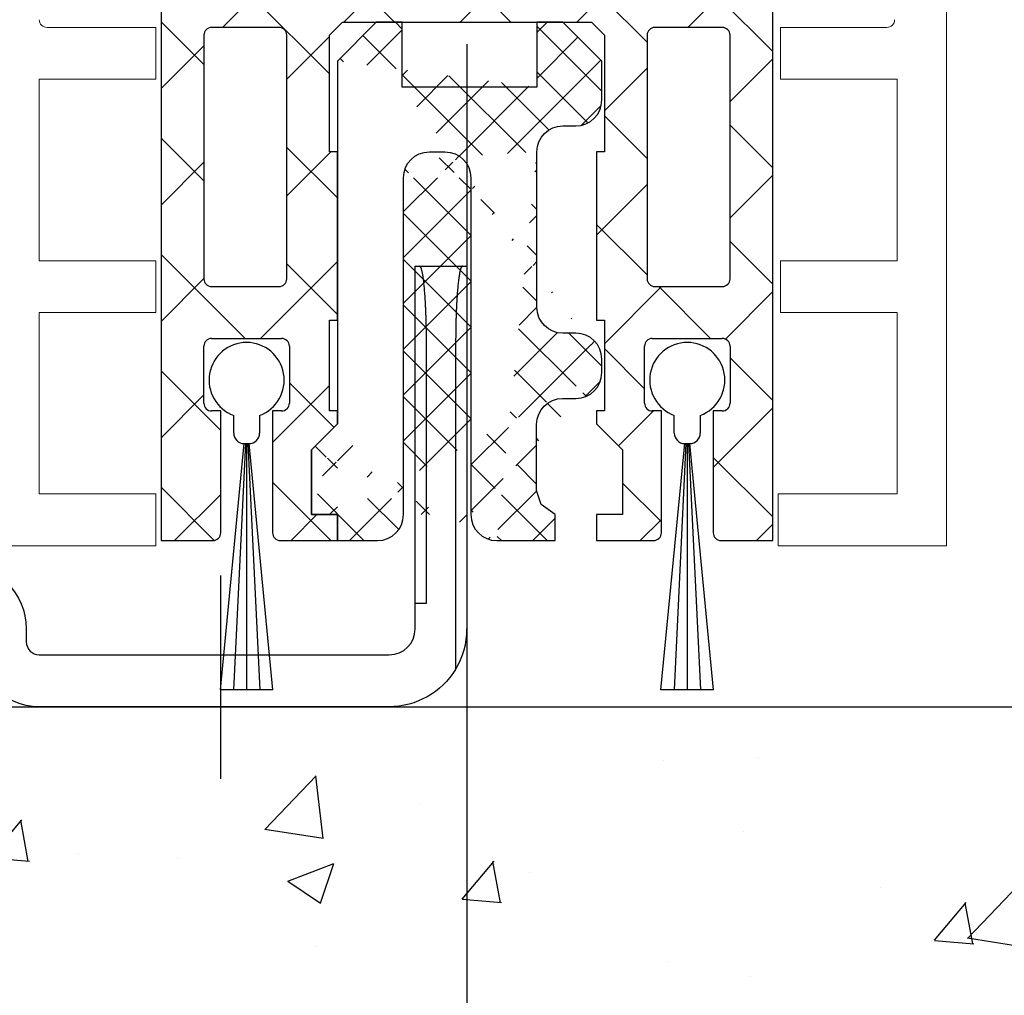
# Model space of a CAD drawing. Units: millimetres. Extents: x 8309 to 9531, y -8046 to 257.
# Drawn here: x 8558 to 8596, y -6649 to -6611 of the extents above; entities that cross this region are included whole.
import ezdxf

# ---------------------------------------------------------------- set-up
doc = ezdxf.new("R2010")
doc.units = ezdxf.units.MM
doc.linetypes.add('CENTERX2', pattern=[20.319999999999997, 12.7, -2.54, 2.54, -2.54])
for name, color, linetype in [('325452-XX-1-20 Horizontalprofil$0$325452', 3, 'Continuous'), ('BLOCK 050121-12-3-32 Bürstendichtung 13mm$0$050121', 251, 'Continuous'), ('BLOCK 25702901140 Gleitprofil$0$325082_Gleitprofil', 8, 'Continuous'), ('BLOCK 257035 Führungswinkel$0$257035_Fuehrungswinkel', 253, 'Continuous'), ('BLOCK 325458-XX-1-20 Halteprofil$0$325458', 252, 'Continuous'), ('Fahrflügel', 3, 'Continuous'), ('Mass', 7, 'Continuous'), ('Wand', 7, 'Continuous')]:
    doc.layers.add(name, color=color, linetype=linetype)
doc.styles.add('Bemassungstext (DORMA)', font='isocpeur.ttf')
doc.dimstyles.new('DORMA_M', dxfattribs={"dimtxt": 3.5, "dimasz": 2.5, "dimexe": 2, "dimexo": 0, "dimgap": 1.5, "dimtad": 1, "dimdec": 8, "dimtxsty": 'Bemassungstext (DORMA)', "dimcen": 0.1, "dimclrt": 256, "dimadec": 8, "dimazin": 2, "dimtfac": 1, "dimtdec": 8, "dimtmove": 0, "dimatfit": 3, "dimfxl": 1, "dimtolj": 1, "dimarcsym": 0})

# ---------------------------------------------------------------- blocks, each defined once
blk = doc.blocks.new('*U154')
at = {"layer": 'Wand'}
h = blk.add_hatch(dxfattribs=at)
h.set_pattern_fill('AR-CONC', color=1, scale=0.1)
h.set_pattern_definition([(49.99999999999999, (-411.2011792249434, 287.7274653423153), (18.2184668996004, -1.593908553890309), [1.905, -20.955]), (355, (-411.2011792249434, 287.7274653423153), (-3.524342142496934, 19.10568452390352), [1.524, -16.764058417]), (100.4514447, (-409.6829785249434, 287.5946399923153), (14.69412470903533, 17.51177519121951), [1.61900088, -17.80902446]), (46.18420000000001, (-411.2011792249434, 292.8074653423153), (27.10790408921299, -4.204232793272715), [2.8575, -31.4325]), (96.63555760999996, (-408.9421892249434, 292.4571153423153), (23.7404134051503, 24.74261245977215), [2.428502314, -26.713560816]), (351.1841511700001, (-411.2011792249434, 292.8074653423153), (23.74041340649771, 24.74261245855327), [2.285996707, -25.145973192]), (21, (-408.6611792249434, 291.5374653423153), (15.16143912691325, -10.22651981870876), [1.905, -20.955]), (326.0000000000001, (-408.6611792249434, 291.5374653423153), (6.180202834764708, 18.41879661223193), [1.524, -16.764]), (71.45144499999999, (-407.3977259649434, 290.6852553523153), (21.34164192787162, 8.192276888590525), [1.61900088, -17.80899376]), (37.50000000000001, (-411.2011792249434, 287.7274653423153), (0.3088603250591817, 8.455503887315311), [0, -16.5608, 0, -17.018, 0, -16.8275]), (7.499999999999999, (-411.2011792249434, 287.7274653423153), (6.681966251030575, 10.01805748181195), [0, -9.7028, 0, -16.1798, 0, -6.413500000000001]), (327.5, (-416.8653792249434, 287.7274653423153), (13.55905951668714, -0.5728743992673444), [0, -6.350000000000001, 0, -19.812, 0, -26.289]), (317.5, (-419.4053792249434, 287.7274653423153), (14.81291813860181, 2.542649103333303), [0, -8.255, 0, -13.1572, 0, -18.669])])
h.paths.add_polyline_path([(-131.5517292390966, 0), (42.89293747260785, 0), (42.89293747260785, -30.08315828116827), (-131.5517292390966, -30.08315828116827)])
at = {"layer": 'Wand', "color": 7}
blk.add_line((-131.5517292390966, 0), (43, 0), dxfattribs=at)
blk = doc.blocks.new('325452-XX-1-20 Horizontalprofil$0$325452-XX-1-20 Horizontalprofil')
at = {"layer": '325452-XX-1-20 Horizontalprofil$0$325452', "color": 3, "linetype": 'Continuous', "lineweight": 5}
for p, q in [((-11.9999841144695, 4.035709935124032e-07), (-18.49998424857994, 4.035709935124032e-07)), ((-11.9999841144695, -1.999999924254553), (-11.9999841144695, 4.035709935124032e-07)), ((12.00000678092101, 4.035709935124032e-07), (12.00000678092101, -1.999999924254553)), ((18.50000691503146, 4.035709935124032e-07), (12.00000678092101, 4.035709935124032e-07)), ((18.50000877767661, -60.00031117970957), (18.50000691503146, 4.035709935124032e-07)), ((-16.4999839207544, -1.999999924254553), (-11.9999841144695, -1.999999924254553)), ((-16.4999839207544, -8.999999208998815), (-16.4999839207544, -1.999999924254553)), ((12.00000678092101, -1.999999924254553), (16.60000827997783, -1.999999924254553)), ((16.60000827997783, -1.999999924254553), (16.60000827997783, -8.999999208998815)), ((-11.9999841144695, -8.999999208998815), (-16.4999839207544, -8.999999208998815)), ((-11.9999841144695, -10.99999953682436), (-11.9999841144695, -8.999999208998815)), ((12.10000754237035, -8.999999208998815), (12.10000754237035, -10.99999953682436)), ((16.60000827997783, -8.999999208998815), (12.10000754237035, -8.999999208998815)), ((-16.4999839207544, -10.99999953682436), (-11.9999841144695, -10.99999953682436)), ((-16.4999839207544, -17.99999882156862), (-16.4999839207544, -10.99999953682436)), ((12.10000754237035, -10.99999953682436), (16.60000827997783, -10.99999953682436)), ((16.60000827997783, -10.99999953682436), (16.60000827997783, -17.99999882156862)), ((-11.9999841144695, -17.99999882156862), (-16.4999839207544, -17.99999882156862)), ((-11.9999841144695, -19.99999914939417), (-11.9999841144695, -17.99999882156862)), ((12.10000754237035, -17.99999882156862), (12.10000754237035, -19.99999914939417)), ((16.60000827997783, -17.99999882156862), (12.10000754237035, -17.99999882156862)), ((-16.19998256772897, -19.99999914939417), (-11.9999841144695, -19.99999914939417)), ((12.10000754237035, -19.99999914939417), (16.20000709682563, -19.99999914939417))]:
    blk.add_line(p, q, dxfattribs=at)
for centre, radius, start, end in [((-16.19998302711622, -20.29999961899591), 0.3000000000000114, 90, 180), ((16.20000748902611, -20.29999961899593), 0.2999999999999972, 1.158293487895635e-06, 90)]:
    blk.add_arc(centre, radius, start, end, dxfattribs=at)
blk = doc.blocks.new('325452-XX-1-20 Horizontalprofil')
at = {"layer": '325452-XX-1-20 Horizontalprofil$0$325452', "xscale": -1, "rotation": 180}
blk.add_blockref('325452-XX-1-20 Horizontalprofil$0$325452-XX-1-20 Horizontalprofil', (0, 0), dxfattribs=at)
blk = doc.blocks.new('BLOCK 325458-XX-1-20 Halteprofil$0$325458-XX-1-20 Halteprofil')
at = {"layer": 'BLOCK 325458-XX-1-20 Halteprofil$0$325458'}
h = blk.add_hatch(dxfattribs=at)
h.set_pattern_fill('ANSI37', color=1)
h.set_pattern_definition([(45, (-3985.026177431744, -3379.748295405578), (-2.245064030267288, 2.245064030267288), []), (135, (-3985.026177431744, -3379.748295405578), (-2.245064030267288, -2.245064030267288), [])])
h.paths.add_polyline_path([(-15.90000000000009, -1.70530256582424e-13, 0.4142135623730951), (-16.2000000000001, -0.3000000000001818), (-16.20000000000009, -2.050000000000231, 0.414213562373048), (-15.90000000000009, -2.350000000000179), (-11.80000000000018, -2.349999999999909), (-11.80000000000018, -22.80000000000018), (-9.800000000000182, -22.8, 0.4142135623730951), (-9.500000000000178, -22.5), (-9.5, -17.80000000000018), (-9.849999999999909, -17.80000000000001, -0.4142135623730951), (-10.14999999999992, -17.5), (-10.14999999999991, -15.3000000000002, -0.4142135623731176), (-9.849999999999909, -15.00000000000018), (-7.15000000000011, -15.00000000000018, -0.4142135623731146), (-6.850000000000094, -15.30000000000018), (-6.85000000000008, -17.49999999999998, -0.4142135623731193), (-7.150000000000091, -17.80000000000001), (-7.5, -17.80000000000018), (-7.499999999999815, -22.5, 0.4142135623730951), (-7.199999999999818, -22.8), (-5, -22.80000000000018), (-5, -21.80000000000018), (-6, -21.80000000000018), (-6, -19.30000000000018), (-5, -18.30000000000018), (-5, -17.80000000000018), (-5.300000000000182, -17.80000000000018), (-5.300000000000182, -14.30000000000018), (-5, -14.30000000000018), (-5, -7.800000000000182), (-5.300000000000182, -7.800000000000183), (-5.300000000000182, -3.300000000000181), (-4.800000000000182, -2.800000000000182), (4.800000000000182, -2.800000000000182), (5.300000000000182, -3.300000000000182), (5.300000000000182, -7.800000000000182), (5, -7.800000000000182), (5, -14.30000000000018), (5.300000000000182, -14.30000000000018), (5.300000000000182, -17.80000000000018), (5, -17.80000000000018), (5, -18.30000000000018), (6, -19.30000000000018), (6, -21.80000000000018), (5, -21.80000000000018), (5, -22.80000000000018), (7.199999999999818, -22.8, 0.4142135623730951), (7.499999999999815, -22.5), (7.500000000000002, -17.80000000000018), (7.150000000000091, -17.80000000000001, -0.4142135623730951), (6.85000000000008, -17.5), (6.850000000000087, -15.3000000000002, -0.4142135623731176), (7.150000000000091, -15.00000000000018), (9.849999999999888, -15.00000000000018, -0.4142135623731159), (10.14999999999991, -15.30000000000018), (10.14999999999992, -17.49999999999998, -0.4142135623731193), (9.849999999999909, -17.80000000000001), (9.5, -17.80000000000019), (9.500000000000178, -22.5, 0.4142135623730951), (9.800000000000182, -22.8), (11.80000000000018, -22.80000000000018), (11.80000000000018, -2.349999999999909), (15.90000000000009, -2.350000000000179, 0.4142135623730951), (16.20000000000009, -2.050000000000182), (16.2000000000001, -0.3000000000001356, 0.4142135623730497), (15.90000000000009, -1.706412788848866e-13)])
h.paths.add_polyline_path([(-7.25, -3.000000000000171, -0.4142135623730951), (-6.949999999999989, -3.300000000000182), (-6.949999999999989, -12.70000000000027, -0.4142135623731004), (-7.25, -13.00000000000028), (-9.849999999999941, -13.00000000000028, -0.4142135623730629), (-10.14999999999991, -12.70000000000027), (-10.14999999999991, -3.300000000000188, -0.4142135623731013), (-9.849999999999909, -3.000000000000184)], flags=16)
h.paths.add_polyline_path([(7.25, -3.000000000000184), (9.849999999999888, -3.000000000000185, -0.414213562373116), (10.14999999999991, -3.300000000000182), (10.14999999999992, -12.70000000000027, -0.4142135623731004), (9.849999999999909, -13.00000000000028), (7.249999999999968, -13.00000000000028, -0.4142135623730638), (6.949999999999989, -12.70000000000027), (6.950000000000003, -3.300000000000187, -0.4142135623731007)], flags=16)
for p, q in [((15.90000000000009, 0), (-15.90000000000009, 0)), ((-16.19999999999982, -0.3000000000001819), (-16.19999999999982, -2.050000000000182)), ((16.19999999999982, -2.050000000000182), (16.19999999999982, -0.3000000000001819)), ((-15.90000000000009, -2.349999999999909), (-11.80000000000018, -2.349999999999909)), ((-11.80000000000018, -2.349999999999909), (-11.80000000000018, -22.80000000000018)), ((11.80000000000018, -2.349999999999909), (15.90000000000009, -2.349999999999909)), ((11.80000000000018, -22.80000000000018), (11.80000000000018, -2.349999999999909)), ((-7.25, -3), (-9.849999999999909, -3)), ((-5.300000000000182, -3.300000000000182), (-4.800000000000182, -2.800000000000182)), ((-4.800000000000182, -2.800000000000182), (4.800000000000182, -2.800000000000182)), ((4.800000000000182, -2.800000000000182), (5.300000000000182, -3.300000000000182)), ((9.849999999999909, -3), (7.25, -3)), ((-10.15000000000009, -3.300000000000182), (-10.15000000000009, -12.70000000000027)), ((-6.949999999999818, -12.70000000000027), (-6.949999999999818, -3.300000000000182)), ((-5.300000000000182, -7.800000000000182), (-5.300000000000182, -3.300000000000182)), ((5.300000000000182, -3.300000000000182), (5.300000000000182, -7.800000000000182)), ((6.949999999999818, -3.300000000000182), (6.949999999999818, -12.70000000000027)), ((10.15000000000009, -12.70000000000027), (10.15000000000009, -3.300000000000182)), ((-5, -7.800000000000182), (-5.300000000000182, -7.800000000000182)), ((-5, -14.30000000000018), (-5, -7.800000000000182)), ((5, -7.800000000000182), (5, -14.30000000000018)), ((5.300000000000182, -7.800000000000182), (5, -7.800000000000182)), ((-9.849999999999909, -13), (-7.25, -13)), ((7.25, -13), (9.849999999999909, -13)), ((-5.300000000000182, -14.30000000000018), (-5, -14.30000000000018)), ((-5.300000000000182, -17.80000000000018), (-5.300000000000182, -14.30000000000018)), ((5, -14.30000000000018), (5.300000000000182, -14.30000000000018)), ((5.300000000000182, -14.30000000000018), (5.300000000000182, -17.80000000000018)), ((-9.849999999999909, -15), (-7.150000000000091, -15)), ((7.150000000000091, -15), (9.849999999999909, -15)), ((-10.15000000000009, -17.5), (-10.15000000000009, -15.30000000000018)), ((-6.849999999999909, -15.30000000000018), (-6.849999999999909, -17.5)), ((6.849999999999909, -17.5), (6.849999999999909, -15.30000000000018)), ((10.15000000000009, -15.30000000000018), (10.15000000000009, -17.5)), ((-9.5, -17.80000000000018), (-9.849999999999909, -17.80000000000018)), ((-9.5, -22.5), (-9.5, -17.80000000000018)), ((-7.5, -17.80000000000018), (-7.5, -22.5)), ((-7.150000000000091, -17.80000000000018), (-7.5, -17.80000000000018)), ((-5, -17.80000000000018), (-5.300000000000182, -17.80000000000018)), ((-5, -18.30000000000018), (-5, -17.80000000000018)), ((5, -17.80000000000018), (5, -18.30000000000018)), ((5.300000000000182, -17.80000000000018), (5, -17.80000000000018)), ((7.5, -17.80000000000018), (7.150000000000091, -17.80000000000018)), ((7.5, -22.5), (7.5, -17.80000000000018)), ((9.5, -17.80000000000018), (9.5, -22.5)), ((9.849999999999909, -17.80000000000018), (9.5, -17.80000000000018)), ((-6, -19.30000000000018), (-5, -18.30000000000018)), ((5, -18.30000000000018), (6, -19.30000000000018)), ((-6, -21.80000000000018), (-6, -19.30000000000018)), ((6, -19.30000000000018), (6, -21.80000000000018)), ((-5, -21.80000000000018), (-6, -21.80000000000018)), ((-5, -22.80000000000018), (-5, -21.80000000000018)), ((5, -21.80000000000018), (5, -22.80000000000018)), ((6, -21.80000000000018), (5, -21.80000000000018)), ((-11.80000000000018, -22.80000000000018), (-9.800000000000182, -22.80000000000018)), ((-7.199999999999818, -22.80000000000018), (-5, -22.80000000000018)), ((5, -22.80000000000018), (7.199999999999818, -22.80000000000018)), ((9.800000000000182, -22.80000000000018), (11.80000000000018, -22.80000000000018))]:
    blk.add_line(p, q, dxfattribs=at)
for centre, radius, start, end in [((-15.90000000000009, -0.3000000000001819), 0.3000000000000114, 90, 180), ((15.90000000000009, -0.3000000000001819), 0.3000000000000114, 0, 90), ((-15.90000000000009, -2.050000000000182), 0.2999999999999972, 180, 270), ((15.90000000000009, -2.050000000000182), 0.2999999999999972, 270, 0), ((-9.849999999999909, -3.300000000000182), 0.2999999999999972, 90, 180), ((-7.25, -3.300000000000182), 0.3000000000000114, 0, 90), ((7.25, -3.300000000000182), 0.2999999999999972, 90, 180), ((9.849999999999909, -3.300000000000182), 0.2999999999999972, 0, 90), ((-9.849999999999909, -12.70000000000027), 0.3000000000000043, 180, 270), ((-7.25, -12.70000000000027), 0.3000000000000114, 270, 0), ((7.25, -12.70000000000027), 0.3000000000000114, 180, 270), ((9.849999999999909, -12.70000000000027), 0.3000000000000114, 270, 0), ((-9.849999999999909, -15.30000000000018), 0.3000000000000043, 90, 180), ((-7.150000000000091, -15.30000000000018), 0.2999999999999972, 0, 90), ((7.150000000000091, -15.30000000000018), 0.3000000000000043, 90, 180), ((9.849999999999909, -15.30000000000018), 0.3000000000000043, 0, 90), ((-9.849999999999909, -17.5), 0.3000000000000114, 180, 270), ((-7.150000000000091, -17.5), 0.3000000000000114, 270, 0), ((7.150000000000091, -17.5), 0.3000000000000114, 180, 270), ((9.849999999999909, -17.5), 0.3000000000000114, 270, 0), ((-9.800000000000182, -22.5), 0.3000000000000043, 270, 0), ((-7.199999999999818, -22.5), 0.2999999999999972, 180, 270), ((7.199999999999818, -22.5), 0.2999999999999972, 270, 0), ((9.800000000000182, -22.5), 0.3000000000000043, 180, 270)]:
    blk.add_arc(centre, radius, start, end, dxfattribs=at)
blk = doc.blocks.new('BLOCK 325458-XX-1-20 Halteprofil')
at = {"layer": 'BLOCK 325458-XX-1-20 Halteprofil$0$325458'}
blk.add_blockref('BLOCK 325458-XX-1-20 Halteprofil$0$325458-XX-1-20 Halteprofil', (0, 0), dxfattribs=at)
blk = doc.blocks.new('BLOCK 25702901140 Gleitprofil$0$325082_Gleitprofil')
at = {"layer": 'BLOCK 25702901140 Gleitprofil$0$325082_Gleitprofil'}
h = blk.add_hatch(dxfattribs=at)
h.set_pattern_fill('ANSI37', color=1, scale=10, style=0)
h.set_pattern_definition([(45, (-374.64642, -384.68293), (-0.8838834764831843, 0.8838834764831844), []), (135, (-374.64642, -384.68293), (-0.8838834764831844, -0.8838834764831843), [])])
edge = h.paths.add_edge_path()
edge.add_line((8.699999999999989, 14.99979999999999), (9.199999999999989, 14.99979999999999))
edge.add_arc((9.200179999999989, 16.00062000000003), 1.0008191, 269.98962, 359.9531099999999)
edge.add_line((10.20099999999996, 15.99979999999999), (10.20099999999996, 17.49979999999999))
edge.add_line((10.20099999999996, 17.49979999999999), (8.699999999999989, 18.99979999999999))
edge.add_line((8.699999999999989, 18.99979999999999), (7.689999999999998, 18.99979999999999))
edge.add_line((7.689999999999998, 18.99979999999999), (7.689999999999998, 16.49379999999996))
edge.add_line((2.5, 16.49979999999999), (2.5, 18.99979999999999))
edge.add_line((2.5, 18.99979999999999), (1.5, 18.99979999999999))
edge.add_line((1.5, 18.99979999999999), (0, 17.49680000000001))
edge.add_line((7.689999999999998, 16.49379999999996), (2.5, 16.49979999999999))
edge.add_arc((9.200619999999958, 5.999419999999986), 1.000386, 0.022097724, 90.035169)
edge.add_line((9.199999999999989, 6.999799999999993), (8.699999999999989, 6.999799999999993))
edge.add_arc((8.699779999999976, 7.999580000000037), 0.9997788000000001, 179.98732, 270.01268)
edge.add_line((7.699999999999989, 7.999799999999993), (7.699999999999989, 13.99979999999999))
edge.add_arc((3.551679999999976, 12.99980999999997), 1.000678, 135.03584, 180.0004000000001)
edge.add_line((3.550000000000011, 13.99979999999999), (4.149999999999977, 13.99979999999999))
edge.add_arc((3.550029999999992, 13.00146999999998), 0.99833559, 90.001308, 135.03601)
edge.add_arc((4.149729999999977, 12.99952999999999), 1.0002742, 0.015701501, 89.98429800000001)
edge.add_arc((8.699989999999957, 13.99982), 0.99998359, 89.99905999999999, 180.00094)
edge.add_line((6.149999999999977, -1.000100000000032), (8.399999999999977, -1.000100000000032))
edge.add_line((8.399999999999977, -1.000100000000032), (8.399999999999977, 0))
edge.add_line((8.399999999999977, 0), (7.863, 0.392599999999959))
edge.add_line((7.863, 0.392599999999959), (7.687999999999988, 0.9250999999999863))
edge.add_line((7.687999999999988, 0.9250999999999863), (7.687999999999988, 3.485500000000002))
edge.add_arc((8.697259999999972, 3.472759999999994), 1.0093423, 90.014862, 179.27666)
edge.add_line((8.697000000000003, 4.482100000000003), (9.199999999999989, 4.482100000000003))
edge.add_arc((9.200709999999958, 5.482399999999984), 1.0002966, 269.95971, 359.9830299999999)
edge.add_line((0, 0), (0, -1))
edge.add_line((0, -1), (1.550000000000011, -1))
edge.add_arc((1.550219999999968, 0.001390000000014879), 1.0013861, 269.98738, 314.96404)
edge.add_arc((1.551580000000001, -2.99999999811007e-05), 0.99942258, 314.96653, 360.00194)
edge.add_arc((6.149829999999952, -0.0002700000000004366), 0.99982479, 179.98423, 270.01004)
edge.add_line((-1, 2.5), (-1, 0))
edge.add_line((0, 3.5), (-1, 2.5))
edge.add_line((-1, 0), (0, 0))
edge.add_line((0, 17.49680000000001), (0, 3.5))
edge.add_line((2.550999999999988, 0), (2.550999999999988, 12.99979999999999))
edge.add_line((5.149999999999977, 12.99979999999999), (5.149999999999977, 0))
edge.add_line((10.20099999999996, 5.482100000000003), (10.20099999999996, 5.999799999999993))
blk.add_lwpolyline([(9.201000000000079, 4.482100000000003, 0.4142135623730625), (10.20099999999996, 5.482100000000003), (10.20099999999996, 5.999799999999993, 0.414213562373095), (9.200999999999965, 6.999799999999993), (8.699999999999989, 6.999799999999993, -0.414213562373095), (7.699999999999989, 7.999799999999993), (7.699999999999989, 13.99979999999999, -0.414213562373095), (8.699999999999989, 14.99979999999999), (9.200999999999965, 14.99979999999999, 0.414213562373095), (10.20099999999996, 15.99979999999999), (10.20099999999996, 17.49979999999999), (8.699999999999989, 18.99979999999999), (7.689999999999998, 18.99979999999999), (7.689999999999998, 16.49379999999996), (2.5, 16.49979999999999), (2.5, 18.99979999999999), (1.5, 18.99979999999999), (0, 17.49680000000001), (0, 3.5), (-1, 2.5), (-1, 0), (0, 0), (0, -1), (1.550999999999931, -1.000000000000057, 0.414213562373095), (2.550999999999931, -5.684341886080801e-14), (2.550999999999988, 12.99979999999999, -0.4142135623730938), (3.550999999999988, 13.99979999999999), (4.149999999999977, 13.99979999999999, -0.414213562373095), (5.149999999999977, 12.99979999999999), (5.149999999999977, -0.0001000000000317414, 0.414213562373095), (6.149999999999977, -1.000100000000032), (8.399999999999977, -1.000100000000032), (8.399999999999977, 0), (7.863, 0.392599999999959), (7.687999999999988, 0.9250999999999863), (7.687999999999931, 3.482099999999946, -0.414213562373095), (8.687999999999931, 4.482099999999946)], format="xyb", close=True, dxfattribs=at)
blk = doc.blocks.new('BLOCK 25702901140 Gleitprofil')
at = {"layer": 'BLOCK 25702901140 Gleitprofil$0$325082_Gleitprofil'}
blk.add_blockref('BLOCK 25702901140 Gleitprofil$0$325082_Gleitprofil', (0, 0), dxfattribs=at)
blk = doc.blocks.new('BLOCK 050121-12-3-32 Bürstendichtung 13mm$0$050121-12-3-32 Bürstendichtung 13mm')
at = {"layer": 'BLOCK 050121-12-3-32 Bürstendichtung 13mm$0$050121'}
for p, q in [((-0.5000084638595581, -2.049999433511516), (-0.5000084638595581, -1.361062872165462)), ((0.5000084638595581, -1.361062872165462), (0.5000084638595581, -2.049999433511516)), ((-1.014605550530023, -11.94999979106266), (-0.1000016927719116, -2.449998754018566)), ((-0.0500016927719119, -2.449998754018569), (-0.5074050895708755, -11.94999979106266)), ((-0.1000016927719119, -2.449998754018569), (0.1001507043838501, -2.449998754018566)), ((-1.692771911900037e-06, -2.449998754018569), (-0.0002046286117280971, -11.94999979106266)), ((0.0499983072280881, -2.449998754018567), (0.5069958323474192, -11.94999979106266)), ((1.014196293306567, -11.94999979106266), (0.1001507043838501, -2.449998754018566)), ((1.014196293306567, -11.94999979106266), (-1.014605550530023, -11.94999979106266))]:
    blk.add_line(p, q, dxfattribs=at)
for centre, radius, start, end in [((0, 0), 1.450000208937343, 290.171624610736, 249.828375389264), ((-0.09996610522284755, -2.049956394649598), 0.4000423609518949, 180.0061642100553, 269.9949029988654), ((0.1000169837504927, -2.050007274124823), 0.399991480185911, 269.997809681998, 0.001123109072933086)]:
    blk.add_arc(centre, radius, start, end, dxfattribs=at)
blk = doc.blocks.new('BLOCK 050121-12-3-32 Bürstendichtung 13mm')
at = {"layer": 'BLOCK 050121-12-3-32 Bürstendichtung 13mm$0$050121', "color": 9}
blk.add_blockref('BLOCK 050121-12-3-32 Bürstendichtung 13mm$0$050121-12-3-32 Bürstendichtung 13mm', (0, 0), dxfattribs=at)
blk = doc.blocks.new('XREF Green HP FF OF unten')
for name, p in [('325452-XX-1-20 Horizontalprofil', (0, 0)), ('BLOCK 325458-XX-1-20 Halteprofil', (1.51341861815979e-05, 23.00206040169466)), ('BLOCK 25702901140 Gleitprofil', (-4.999984865813818, 1.202060401694474)), ('BLOCK 050121-12-3-32 Bürstendichtung 13mm', (-8.499984865813818, 6.39436607680765)), ('BLOCK 050121-12-3-32 Bürstendichtung 13mm', (8.500015134186182, 6.39436607680765))]:
    blk.add_blockref(name, p)
blk = doc.blocks.new('*D233')
at = {"layer": 'Mass', "color": 0, "lineweight": -2, "transparency": 16777216}
for p, q in [((8575.39439063908, -6618.98409865065), (8575.39439063908, -6693.019595832328)), ((8527.894020022502, -6637.328828441471), (8527.894020022502, -6693.019595832328)), ((8532.894020022502, -6689.019595832328), (8570.39439063908, -6689.019595832328))]:
    blk.add_line(p, q, dxfattribs=at)
at = {"layer": 'Mass', "color": 0, "transparency": 16777216}
for points in [[(8532.894020022502, -6688.186262498995), (8532.894020022502, -6689.852929165661), (8527.894020022502, -6689.019595832328)], [(8570.39439063908, -6688.186262498995), (8570.39439063908, -6689.852929165661), (8575.39439063908, -6689.019595832328)]]:
    blk.add_solid(points, dxfattribs=at)
at = {"layer": 'Mass', "transparency": 16777216, "insert": (8551.644205330791, -6681.819595832329), "char_height": 7, "attachment_point": 5, "style": 'Bemassungstext (DORMA)'}
blk.add_mtext('\\A1;47,5', dxfattribs=at)
blk = doc.blocks.new('*D236')
at = {"layer": 'Mass', "color": 0, "lineweight": -2, "transparency": 16777216}
for p, q in [((8593.893176795196, -6470.147286553358), (8642.490996528355, -6470.147286553358)), ((8638.490996528355, -6632.777446523301), (8638.490996528355, -6475.147286553358)), ((8597.5750549325, -6637.777446523301), (8642.490996528355, -6637.777446523301))]:
    blk.add_line(p, q, dxfattribs=at)
at = {"layer": 'Mass', "color": 0, "transparency": 16777216}
for points in [[(8637.657663195021, -6475.147286553358), (8639.324329861689, -6475.147286553358), (8638.490996528355, -6470.147286553358)], [(8637.657663195021, -6632.777446523301), (8639.324329861689, -6632.777446523301), (8638.490996528355, -6637.777446523301)]]:
    blk.add_solid(points, dxfattribs=at)
at = {"layer": 'Mass', "transparency": 16777216, "insert": (8625.126285295974, -6553.962366538331), "char_height": 7, "attachment_point": 5, "rotation": 90, "style": 'Bemassungstext (DORMA)'}
blk.add_mtext('\\A1;{\\fArial|b0|i0|c0|p34;\\C0;Lage der Sprosse\\Pposition de la traverse}', dxfattribs=at)
blk = doc.blocks.new('BLOCK 257035 Führungswinkel$0$257035_Fuehrungswinkel')
at = {"layer": 'BLOCK 257035 Führungswinkel$0$257035_Fuehrungswinkel', "color": 9}
for p, q in [((42.93744000000004, 0.9999900999999962), (42.93744000000004, 11.0000001)), ((44.06255000000004, 11.0000001), (44.06255000000004, -1.559919900000005)), ((42.5, 0.9999900999999962), (42.5, 0.9999900999999962)), ((42.5, 0.9999900999999962), (42.93744000000004, 0.9999900999999962))]:
    blk.add_line(p, q, dxfattribs=at)
at = {"layer": 'BLOCK 257035 Führungswinkel$0$257035_Fuehrungswinkel', "color": 1, "ltscale": 5}
blk.add_line((35, -5.780829029573736), (35, 2.058363250836637), dxfattribs=at)
at = {"layer": 'BLOCK 257035 Führungswinkel$0$257035_Fuehrungswinkel', "color": 9}
for points in [[(44.06255199811059, -1.559912672234197, -0.2617375086424592), (41.5, -3), (28, -3, -0.414213562373095), (25.4999999, -0.4999998999999997), (25.5, -9.900000003337794e-06, 0.414213562373095), (25, 0.4999900999999967), (3.000000013636367, 0.4999899999999973, -0.4142135637044278), (0, 3.499989999999997), (0, 25.4999901), (0, 26.9999901), (2, 26.9999901), (2, 25.4999901), (2, 3.499990099999996, 0.414213562373095), (3, 2.499990099999996), (25, 2.499990199999996, -0.414213562373095), (27.5000001, -9.900000003337794e-06), (27.5, -0.4999999000000002, 0.414213562373095), (28, -0.9999999000000002), (41.5, -0.9999999000000002, 0.414213562373095), (42.5, 9.999999983634211e-08), (42.5, 14.0000001), (44.5, 14.0000001), (44.5, 9.999999983634211e-08)], [(42.93744000000004, 11.0000001), (42.93707999999998, 11.1590401, 0.0012098117), (42.93595999999997, 11.31907009999998, 0.0011815338), (42.93405000000001, 11.48023010000001, 0.0011809411), (42.93137000000002, 11.64172009999999, 0.0012340113), (42.92786999999998, 11.80257009999997, 0.0012803493), (42.92358000000002, 11.96208009999999, 0.0013253706), (42.91847999999999, 12.11943009999999, 0.001380427), (42.9126, 12.27395010000001, 0.0014510227), (42.90593999999999, 12.42473009999998, 0.001534169), (42.89857000000001, 12.57121009999998, 0.0016285874), (42.89046999999999, 12.7124801, 0.0017452877), (42.88171999999997, 12.8481301, 0.001876597), (42.87235000000004, 12.97731009999999, 0.0020451389), (42.86243000000002, 13.09981009999996, 0.0022351668), (42.85199, 13.21485010000001, 0.002476849), (42.84111999999999, 13.32241009999996, 0.002740319), (42.82986, 13.42187009999999, 0.0031251899), (42.81826999999998, 13.51338009999998, 0.0036042552), (42.80640999999997, 13.59648009999999, 0.0041261483), (42.7944, 13.67143009999999, 0.0045610604), (42.78231999999997, 13.73793010000001, 0.0058670089), (42.76998000000003, 13.79654009999999, 0.0083698791), (42.75735000000003, 13.8471401, 0.0087965411), (42.74547000000001, 13.88975010000002, 0.004878752), (42.73471000000001, 13.92416009999997, 0.016319079), (42.72125, 13.9529801, 0.051363916), (42.70107000000002, 13.9783201, 0.056724556), (42.67496999999997, 13.9999901, 0.04835112)], [(44.32501999999999, 13.9999901), (44.31378000000001, 13.99735010000001, 0.12827259), (44.30232000000001, 13.98875010000001, 0.081143938), (44.29063000000002, 13.97401009999997, 0.048523687), (44.27874000000003, 13.9529801, 0.032462113), (44.26669000000004, 13.92490010000001, 0.021726506), (44.25452000000001, 13.88975010000002, 0.015544442), (44.24227999999999, 13.84695010000002, 0.01143787), (44.23000999999999, 13.79654009999999, 0.0089531168), (44.21776, 13.73798009999999, 0.0070746058), (44.20559000000003, 13.67143009999999, 0.005830924), (44.19355999999999, 13.59646009999998, 0.004828793400000001), (44.18171999999998, 13.51338009999998, 0.004132829), (44.17014, 13.42188009999999, 0.0035478863), (44.15888000000001, 13.32241009999996, 0.0031282086), (44.14800000000002, 13.21483010000001, 0.0027509122), (44.13756999999998, 13.09981009999996, 0.0024633001), (44.12764000000004, 12.97740010000002, 0.0022373406), (44.11827, 12.8481301, 0.0020839578), (44.10953000000001, 12.71215010000001, 0.0018634001), (44.10142999999999, 12.57121009999998, 0.0016354227), (44.09406000000001, 12.42600010000002, 0.0016682813), (44.0874, 12.27395010000001, 0.0018315861), (44.08150000000001, 12.11442009999999, 0.0013437407), (44.07641999999998, 11.96208009999999, 0.0005296521), (44.07222000000002, 11.82233009999999, 0.0017219158), (44.06862999999998, 11.64172009999999, 0.002755929), (44.06540000000001, 11.36385010000001, 0.001342986), (44.06255999999996, 11.0000001, 0.0007163578999999999)], [(44.06255541116997, -1.559922301757021, 0.1373331253829151), (44.50000050030096, -1.946801161167855e-06)]]:
    blk.add_lwpolyline(points, format="xyb", dxfattribs=at)
for points in [[(27.5, -9.900000003337794e-06), (27.5, -9.900000003337794e-06), (27.5, -9.900000003337794e-06), (27.5, -9.900000003337794e-06), (27.5, -9.900000003337794e-06), (27.5, -9.900000003337794e-06), (27.5, -9.900000003337794e-06), (27.5, -9.900000003337794e-06), (27.5, -9.900000003337794e-06), (27.5, -9.900000003337794e-06), (27.5, -9.900000003337794e-06), (27.5, -9.900000003337794e-06), (27.5, -9.900000003337794e-06), (27.5, -9.900000003337794e-06), (27.5, -9.900000003337794e-06), (27.5, -9.900000003337794e-06), (27.5, -9.900000003337794e-06), (27.5, -9.900000003337794e-06), (27.5, -9.900000003337794e-06)], [(27.5, -0.4999999000000002), (27.5, -0.4999999000000002), (27.5, -0.4999999000000002), (27.5, -0.4999999000000002), (27.5, -0.4999999000000002), (27.5, -0.4999999000000002), (27.5, -0.4999999000000002), (27.5, -0.4999999000000002), (27.5, -0.4999999000000002), (27.5, -0.4999999000000002), (27.5, -0.4999999000000002), (27.5, -0.4999999000000002), (27.5, -0.4999999000000002), (27.5, -0.4999999000000002), (27.5, -0.4999999000000002), (27.5, -0.4999999000000002), (27.5, -0.4999999000000002), (27.5, -0.4999999000000002), (27.5, -0.4999999000000002)]]:
    blk.add_lwpolyline(points, dxfattribs=at)
blk = doc.blocks.new('BLOCK 257035 Führungswinkel')
at = {"layer": 'BLOCK 257035 Führungswinkel$0$257035_Fuehrungswinkel'}
blk.add_blockref('BLOCK 257035 Führungswinkel$0$257035_Fuehrungswinkel', (-8.881784197001252e-16, 3.000000099999993), dxfattribs=at)

msp = doc.modelspace()

# ---------------------------------------------------------------- linework, layer by layer
at = {"layer": 'Fahrflügel', "color": 1, "linetype": 'CENTERX2', "lineweight": 30}
msp.add_line((8575.386085618202, -6327.727706245061), (8575.394522924807, -6623.623348129804), dxfattribs=at)

# ---------------------------------------------------------------- block references
at = {"layer": 'Mass'}
for name, p in [('XREF Green HP FF OF unten', (8575.39331722767, -6631.568238650213)), ('BLOCK 257035 Führungswinkel', (8530.893682157239, -6637.777446623297))]:
    msp.add_blockref(name, p, dxfattribs=at)
at = {"layer": 'Wand'}
msp.add_blockref('*U154', (8652.239962401212, -6637.777446523297), dxfattribs=at)

# ---------------------------------------------------------------- dimensions: what is measured, and where the dimension line sits
at = {"layer": 'Mass'}
dim = msp.add_linear_dim(base=(8638.490996528355, -6470.147286553358), p1=(8597.575054932497, -6637.777446523297), p2=(8593.893176795193, -6470.147286553354), angle=90, text='{\\fArial|b0|i0|c0|p34;\\C0;Lage der Sprosse\\Pposition de la traverse}', dimstyle='DORMA_M', dxfattribs=at)
dim.commit()
dim.dimension.update_dxf_attribs({"geometry": '*D236', "text_midpoint": (8625.126285295974, -6553.962366538331)})
dim = msp.add_linear_dim(base=(8575.39439063908, -6689.019595832328), p1=(8527.894020022502, -6637.328828441471), p2=(8575.39439063908, -6618.98409865065), dimstyle='DORMA_M', override={"dimdec": 1}, dxfattribs=at)
dim.commit()
dim.dimension.update_dxf_attribs({"geometry": '*D233', "text_midpoint": (8551.644205330791, -6681.819595832329)})

doc.saveas('drawing.dxf')
